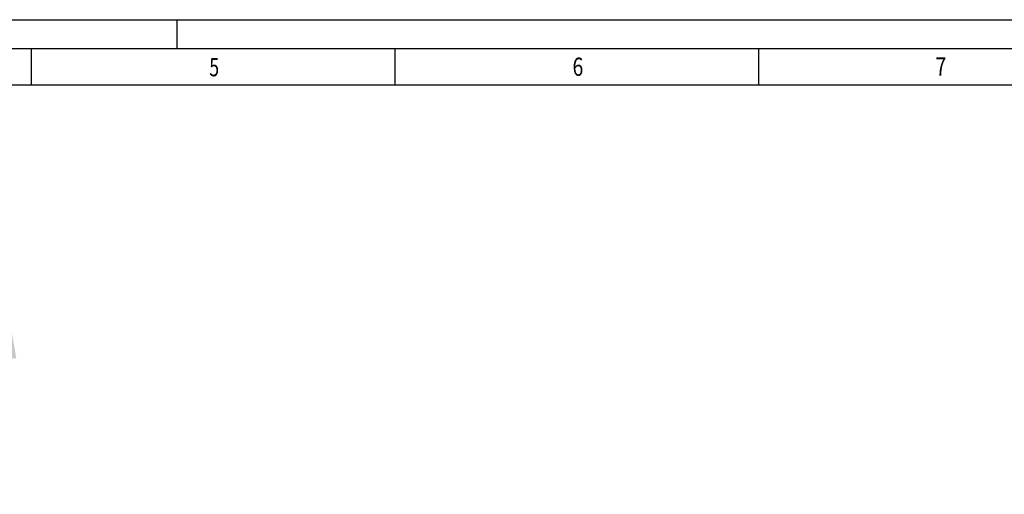
# Model space of a CAD drawing. Units: millimetres. Extents: x 219432 to 226158, y 286175 to 290922.
# Drawn here: x 222768 to 224947, y 289872 to 290922 of the extents above; entities that cross this region are included whole.
import ezdxf

# ---------------------------------------------------------------- set-up
doc = ezdxf.new("R2010")
doc.units = ezdxf.units.MM
doc.layers.get('0').update_dxf_attribs({"lineweight": 30})
doc.dimstyles.new('ISO-25$0', dxfattribs={"dimtxt": 70, "dimasz": 70, "dimexe": 1.25, "dimexo": 0.625, "dimgap": 10, "dimtad": 1, "dimtxsty": 'Standard', "dimcen": 2.5, "dimazin": 0, "dimtfac": 1, "dimtmove": 0, "dimatfit": 3, "dimfxl": 1, "dimarcsym": 0})

# ---------------------------------------------------------------- blocks, each defined once
blk = doc.blocks.new('*D666')
at = {"color": 0, "linetype": 'ByBlock', "lineweight": -2, "transparency": 16777216}
for p, q in [((222532.9, 290243), (222750.3, 290243)), ((222749, 288028), (222749, 290173)), ((221454.3, 287958), (222750.3, 287958))]:
    blk.add_line(p, q, dxfattribs=at)
at = {"color": 0, "transparency": 16777216}
for points in [[(222737.4, 290173), (222760.7, 290173), (222749, 290243)], [(222737.4, 288028), (222760.7, 288028), (222749, 287958)]]:
    blk.add_solid(points, dxfattribs=at)
at = {"layer": 'Defpoints', "color": 0, "transparency": 16777216}
for p in [(222532.2, 290243), (222749, 290243), (221453.6, 287958)]:
    blk.add_point(p, dxfattribs=at)
at = {"color": 0, "transparency": 16777216, "insert": (222704, 288878.9), "char_height": 70, "attachment_point": 5, "rotation": 90}
blk.add_mtext('RAM = 2285', dxfattribs=at)

msp = doc.modelspace()

# ---------------------------------------------------------------- linework, layer by layer
at = {"color": 7, "linetype": 'Continuous'}
for p, q in [((219431.861, 290921.997), (226157.624, 290921.997)), ((223116.549, 290857.635), (223116.549, 290921.997)), ((226091.653, 290857.635), (219657.126, 290857.635)), ((222794.742, 290777.184), (222794.742, 290857.635)), ((223599.26, 290777.184), (223599.26, 290857.635)), ((224403.777, 290777.184), (224403.777, 290857.635)), ((226011.202, 290777.184), (219737.578, 290777.184))]:
    msp.add_line(p, q, dxfattribs=at)

# ---------------------------------------------------------------- texts
at = {"color": 5, "linetype": 'Continuous'}
for s, width, p in [('5', 0.714286, (223187.832, 290796.898)), ('6', 0.785714, (223991.55, 290797.863)), ('7', 0.785714, (224794.843, 290798.562))]:
    msp.add_text(s, height=40.226, dxfattribs=dict(at, width=width)).set_placement(p)

# ---------------------------------------------------------------- dimensions: what is measured, and where the dimension line sits
dim = msp.add_linear_dim(base=(222749.041, 290243.004), p1=(221453.641, 287958.004), p2=(222532.227, 290243.004), angle=90, text='RAM = <>', dimstyle='ISO-25$0', override={"dimfxl": 0, "dimarcsym": 1})
dim.commit()
dim.dimension.update_dxf_attribs({"geometry": '*D666', "text_midpoint": (222749.041, 288878.89), "dimtype": 160})

doc.saveas('drawing.dxf')
